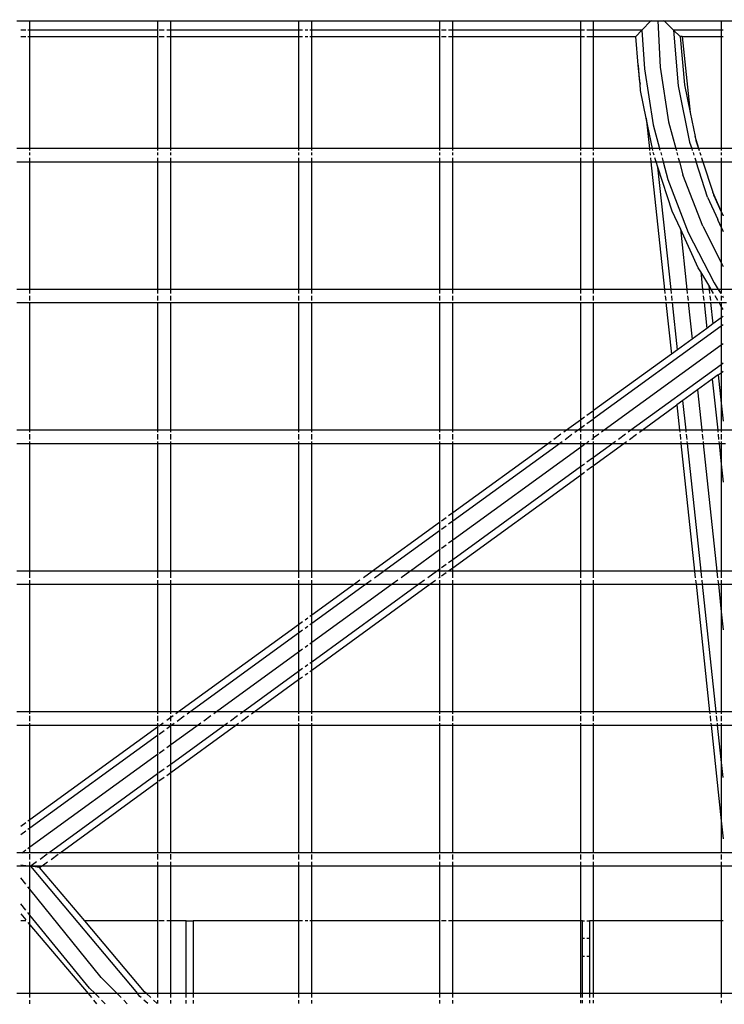
# Model space of a CAD drawing. Units: millimetres. Extents: x -5311 to 9329, y -6129 to 5347.
# Drawn here: x -417 to -163, y -357 to -2 of the extents above; entities that cross this region are included whole.
import ezdxf

# ---------------------------------------------------------------- set-up
doc = ezdxf.new("R2010")
doc.units = ezdxf.units.MM
doc.header["$MEASUREMENT"] = 0
doc.layers.add('DIMENSIONS', color=8, linetype='Continuous')
doc.layers.add('ES_Equipment', color=7, linetype='Continuous')
doc.styles.get("Standard").update_dxf_attribs({"font": 'arial.ttf'})
doc.dimstyles.new('ISO-25', dxfattribs={"dimtxt": 250, "dimasz": 250, "dimexe": 200, "dimexo": 0.625, "dimtad": 0, "dimdec": 0, "dimdsep": 46, "dimtxsty": 'Standard', "dimblk": 'ARCHTICK', "dimcen": 2.5, "dimdle": 200, "dimclrd": 256, "dimclre": 256, "dimclrt": 256, "dimadec": 0, "dimazin": 0, "dimtfac": 1, "dimtdec": 0, "dimtmove": 0, "dimatfit": 3, "dimfxl": 1, "dimarcsym": 0})

# ---------------------------------------------------------------- blocks, each defined once
blk = doc.blocks.new('_ArchTick')
at = {"color": 0, "linetype": 'ByBlock', "const_width": 0.15}
blk.add_lwpolyline([(-0.5, -0.5), (0.5, 0.5)], dxfattribs=at)
blk = doc.blocks.new('*D2')
at = {"layer": 'Defpoints', "color": 0, "transparency": 16777216}
for p in [(9128.68, 5147.46), (-3612.99, 822.73), (9128.68, -774.11)]:
    blk.add_point(p, dxfattribs=at)
at = {"layer": 'DIMENSIONS', "lineweight": -2, "transparency": 16777216}
for p, q in [((-3612.99, 823.36), (-3612.99, 5347.46)), ((9128.68, -773.49), (9128.68, 5347.46)), ((-3812.99, 5147.46), (2010.97, 5147.46)), ((9328.68, 5147.46), (3504.72, 5147.46))]:
    blk.add_line(p, q, dxfattribs=at)
at = {"layer": 'DIMENSIONS', "lineweight": -2, "transparency": 16777216, "xscale": 250, "yscale": 250, "zscale": 250, "rotation": 180}
blk.add_blockref('_ArchTick', (-3612.99, 5147.46), dxfattribs=at)
at = {"layer": 'DIMENSIONS', "lineweight": -2, "transparency": 16777216, "xscale": 250, "yscale": 250, "zscale": 250}
blk.add_blockref('_ArchTick', (9128.68, 5147.46), dxfattribs=at)
at = {"layer": 'DIMENSIONS', "transparency": 16777216, "insert": (2757.84, 5147.46), "char_height": 250, "attachment_point": 5}
blk.add_mtext('12742mm', dxfattribs=at)
blk = doc.blocks.new('*D1')
at = {"layer": 'Defpoints', "color": 0, "transparency": 16777216}
for p in [(186657.62, 16431.18), (182413.12, 6903.48), (189095.42, 6903.48)]:
    blk.add_point(p, dxfattribs=at)
at = {"layer": 'DIMENSIONS', "lineweight": -2, "transparency": 16777216}
for p, q in [((182413.12, 16631.18), (182413.12, 12328.85)), ((186657, 16431.18), (182213.12, 16431.18)), ((182413.12, 6703.48), (182413.12, 11005.81)), ((189094.79, 6903.48), (182213.12, 6903.48))]:
    blk.add_line(p, q, dxfattribs=at)
at = {"layer": 'DIMENSIONS', "lineweight": -2, "transparency": 16777216, "xscale": 250, "yscale": 250, "zscale": 250}
for p, rotation in [((182413.12, 16431.18), 90), ((182413.12, 6903.48), 270)]:
    blk.add_blockref('_ArchTick', p, dxfattribs=dict(at, rotation=rotation))
at = {"layer": 'DIMENSIONS', "transparency": 16777216, "insert": (182413.12, 11667.33), "char_height": 250, "attachment_point": 5, "rotation": 90}
blk.add_mtext('9528mm', dxfattribs=at)

msp = doc.modelspace()

# ---------------------------------------------------------------- linework, layer by layer
at = {"layer": 'ES_Equipment'}
for p, q in [((-418.31, -2.38), (-413.54, -2.38)), ((-413.54, -2.38), (-413.54, -2.2)), ((-413.54, -5.66), (-413.54, -2.38)), ((-413.54, -2.38), (-367.51, -2.38)), ((-367.51, -2.2), (-367.51, -2.38)), ((-367.51, -2.38), (-367.51, -5.66)), ((-367.51, -2.38), (-362.74, -2.38)), ((-362.74, -2.38), (-362.74, -2.2)), ((-362.74, -5.66), (-362.74, -2.38)), ((-362.74, -2.38), (-316.71, -2.38)), ((-316.71, -2.2), (-316.71, -2.38)), ((-316.71, -2.38), (-316.71, -5.66)), ((-316.71, -2.38), (-311.94, -2.38)), ((-311.94, -2.38), (-311.94, -2.2)), ((-311.94, -5.66), (-311.94, -2.38)), ((-311.94, -2.38), (-265.91, -2.38)), ((-265.91, -2.2), (-265.91, -2.38)), ((-265.91, -2.38), (-265.91, -5.66)), ((-265.91, -2.38), (-261.14, -2.38)), ((-261.14, -2.38), (-261.14, -2.2)), ((-261.14, -5.66), (-261.14, -2.38)), ((-261.14, -2.38), (-215.11, -2.38)), ((-215.11, -2.2), (-215.11, -2.38)), ((-215.11, -2.38), (-215.11, -5.66)), ((-215.11, -2.38), (-210.34, -2.38)), ((-210.34, -2.38), (-210.34, -2.2)), ((-210.34, -5.66), (-210.34, -2.38)), ((-210.34, -2.38), (-189.67, -2.38)), ((-192.9, -5.66), (-189.67, -2.38)), ((-189.67, -2.38), (-189.49, -2.2)), ((-189.67, -2.38), (-187.2, -2.38)), ((-187.21, -2.2), (-187.2, -2.38)), ((-187.2, -2.38), (-186.35, -19.11)), ((-187.2, -2.38), (-184.91, -2.38)), ((-185.09, -2.2), (-184.91, -2.38)), ((-184.91, -2.38), (-181.58, -5.66)), ((-184.91, -2.38), (-164.31, -2.38)), ((-164.31, -2.2), (-164.31, -2.38)), ((-164.31, -2.38), (-164.31, -5.66)), ((-164.31, -2.38), (-159.54, -2.38)), ((-415.01, -5.66), (-416.84, -5.66)), ((-413.54, -5.66), (-414.24, -5.66)), ((-367.51, -5.66), (-413.54, -5.66)), ((-413.54, -8), (-413.54, -5.66)), ((-367.32, -5.66), (-367.51, -5.66)), ((-367.51, -5.66), (-367.51, -8)), ((-365.13, -5.66), (-366.96, -5.66)), ((-362.74, -5.66), (-364.21, -5.66)), ((-316.71, -5.66), (-362.74, -5.66)), ((-362.74, -8), (-362.74, -5.66)), ((-315.24, -5.66), (-316.71, -5.66)), ((-316.71, -5.66), (-316.71, -8)), ((-313.41, -5.66), (-314.33, -5.66)), ((-311.94, -5.66), (-312.64, -5.66)), ((-265.91, -5.66), (-311.94, -5.66)), ((-311.94, -8), (-311.94, -5.66)), ((-265.61, -5.66), (-265.91, -5.66)), ((-265.91, -5.66), (-265.91, -8)), ((-263.53, -5.66), (-265.21, -5.66)), ((-261.14, -5.66), (-262.61, -5.66)), ((-215.11, -5.66), (-261.14, -5.66)), ((-261.14, -8), (-261.14, -5.66)), ((-213.64, -5.66), (-215.11, -5.66)), ((-215.11, -5.66), (-215.11, -8)), ((-210.75, -5.66), (-212.72, -5.66)), ((-210.34, -5.66), (-210.53, -5.66)), ((-192.9, -5.66), (-210.34, -5.66)), ((-210.34, -8), (-210.34, -5.66)), ((-195.16, -8), (-192.9, -5.66)), ((-192.9, -5.66), (-191.97, -19.69)), ((-164.31, -5.66), (-181.58, -5.66)), ((-181.58, -5.66), (-179.15, -8)), ((-181.58, -5.66), (-179.83, -25.77)), ((-163.61, -5.66), (-164.31, -5.66)), ((-164.31, -5.66), (-164.31, -8)), ((-416.84, -8), (-415.01, -8)), ((-414.24, -8), (-413.54, -8)), ((-413.54, -8), (-367.51, -8)), ((-413.54, -48.42), (-413.54, -8)), ((-367.51, -8), (-367.32, -8)), ((-367.51, -8), (-367.51, -48.42)), ((-366.96, -8), (-365.13, -8)), ((-364.21, -8), (-362.74, -8)), ((-362.74, -48.42), (-362.74, -8)), ((-362.74, -8), (-316.71, -8)), ((-316.71, -8), (-315.24, -8)), ((-316.71, -8), (-316.71, -48.42)), ((-314.33, -8), (-313.41, -8)), ((-312.64, -8), (-311.94, -8)), ((-311.94, -8), (-265.91, -8)), ((-311.94, -48.42), (-311.94, -8)), ((-265.91, -8), (-265.62, -8)), ((-265.91, -8), (-265.91, -48.42)), ((-265.21, -8), (-263.53, -8)), ((-262.61, -8), (-261.14, -8)), ((-261.14, -8), (-215.11, -8)), ((-261.14, -48.42), (-261.14, -8)), ((-215.11, -8), (-215.11, -48.42)), ((-215.11, -8), (-213.64, -8)), ((-212.72, -8), (-210.75, -8)), ((-210.53, -8), (-210.34, -8)), ((-210.34, -8), (-195.16, -8)), ((-210.34, -48.42), (-210.34, -8)), ((-194.22, -18.28), (-195.16, -8)), ((-179.15, -8), (-177.51, -25.43)), ((-178.43, -8), (-179.15, -8)), ((-178.43, -8), (-175.5, -35.37)), ((-178.43, -8), (-164.31, -8)), ((-164.31, -8), (-163.61, -8)), ((-164.31, -8), (-164.31, -48.42)), ((-194.22, -18.28), (-193.91, -23.48)), ((-193.59, -25.25), (-194.22, -18.28)), ((-191.97, -19.69), (-188.82, -39.89)), ((-186.35, -19.11), (-183.28, -38.72)), ((-193.91, -23.48), (-193.59, -25.25)), ((-193.38, -27.49), (-193.59, -25.25)), ((-191.37, -37.48), (-193.38, -27.49)), ((-179.83, -25.77), (-175.71, -46.15)), ((-177.51, -25.43), (-175.5, -35.37)), ((-175.5, -35.37), (-173.74, -44.06)), ((-191.37, -37.48), (-190.2, -48.42)), ((-189.16, -48.42), (-191.37, -37.48)), ((-183.28, -38.72), (-180.69, -48.42)), ((-188.82, -39.89), (-186.53, -48.42)), ((-175.71, -46.15), (-174.97, -48.42)), ((-172.39, -48.42), (-173.74, -44.06)), ((-173.74, -44.06), (-173.44, -45.56)), ((-173.44, -45.56), (-172.51, -48.42)), ((-413.54, -48.42), (-418.31, -48.42)), ((-413.54, -49.12), (-413.54, -48.42)), ((-367.51, -48.42), (-413.54, -48.42)), ((-367.51, -48.42), (-367.51, -49.12)), ((-362.74, -48.42), (-367.51, -48.42)), ((-362.74, -49.12), (-362.74, -48.42)), ((-316.71, -48.42), (-362.74, -48.42)), ((-316.71, -48.42), (-316.71, -49.12)), ((-311.94, -48.42), (-316.71, -48.42)), ((-311.94, -49.12), (-311.94, -48.42)), ((-265.91, -48.42), (-311.94, -48.42)), ((-265.91, -48.42), (-265.91, -49.12)), ((-261.14, -48.42), (-265.91, -48.42)), ((-261.14, -49.12), (-261.14, -48.42)), ((-215.11, -48.42), (-261.14, -48.42)), ((-215.11, -48.42), (-215.11, -49.12)), ((-210.34, -48.42), (-215.11, -48.42)), ((-210.34, -49.12), (-210.34, -48.42)), ((-190.2, -48.42), (-210.34, -48.42)), ((-190.2, -48.42), (-190.13, -49.12)), ((-189.16, -48.42), (-190.2, -48.42)), ((-189.02, -49.12), (-189.16, -48.42)), ((-186.53, -48.42), (-189.16, -48.42)), ((-180.69, -48.42), (-186.53, -48.42)), ((-186.35, -49.12), (-186.53, -48.42)), ((-180.69, -48.42), (-180.5, -49.12)), ((-174.97, -48.42), (-180.69, -48.42)), ((-174.97, -48.42), (-174.75, -49.12)), ((-172.51, -48.42), (-174.97, -48.42)), ((-172.51, -48.42), (-172.29, -49.12)), ((-172.39, -48.42), (-172.51, -48.42)), ((-172.18, -49.12), (-172.39, -48.42)), ((-164.31, -48.42), (-172.39, -48.42)), ((-164.31, -48.42), (-164.31, -49.12)), ((-159.54, -48.42), (-164.31, -48.42)), ((-418.31, -53.18), (-413.54, -53.18)), ((-413.54, -50.8), (-413.54, -49.89)), ((-413.54, -53.18), (-413.54, -51.71)), ((-413.54, -99.22), (-413.54, -53.18)), ((-413.54, -53.18), (-367.51, -53.18)), ((-367.51, -49.89), (-367.51, -50.8)), ((-367.51, -51.71), (-367.51, -53.18)), ((-367.51, -53.18), (-367.51, -99.22)), ((-367.51, -53.18), (-362.74, -53.18)), ((-362.74, -50.8), (-362.74, -49.89)), ((-362.74, -53.18), (-362.74, -51.71)), ((-362.74, -99.22), (-362.74, -53.18)), ((-362.74, -53.18), (-316.71, -53.18)), ((-316.71, -49.89), (-316.71, -50.8)), ((-316.71, -51.71), (-316.71, -53.18)), ((-316.71, -53.18), (-316.71, -99.22)), ((-316.71, -53.18), (-311.94, -53.18)), ((-311.94, -50.8), (-311.94, -49.89)), ((-311.94, -53.18), (-311.94, -51.71)), ((-311.94, -99.22), (-311.94, -53.18)), ((-311.94, -53.18), (-265.91, -53.18)), ((-265.91, -49.89), (-265.91, -50.8)), ((-265.91, -51.71), (-265.91, -53.18)), ((-265.91, -53.18), (-265.91, -99.22)), ((-265.91, -53.18), (-261.14, -53.18)), ((-261.14, -50.8), (-261.14, -49.89)), ((-261.14, -53.18), (-261.14, -51.71)), ((-261.14, -99.22), (-261.14, -53.18)), ((-261.14, -53.18), (-215.11, -53.18)), ((-215.11, -49.89), (-215.11, -50.8)), ((-215.11, -51.71), (-215.11, -53.18)), ((-215.11, -53.18), (-215.11, -99.22)), ((-215.11, -53.18), (-210.34, -53.18)), ((-210.34, -50.8), (-210.34, -49.89)), ((-210.34, -53.18), (-210.34, -51.71)), ((-210.34, -99.22), (-210.34, -53.18)), ((-210.34, -53.18), (-189.69, -53.18)), ((-190.04, -49.89), (-189.95, -50.8)), ((-189.85, -51.71), (-189.69, -53.18)), ((-189.69, -53.18), (-184.77, -99.22)), ((-189.69, -53.18), (-187.76, -53.18)), ((-188.53, -50.8), (-188.83, -49.89)), ((-187.76, -53.18), (-188.23, -51.71)), ((-187.13, -55.11), (-187.76, -53.18)), ((-187.76, -53.18), (-185.26, -53.18)), ((-186.14, -49.89), (-185.9, -50.8)), ((-185.65, -51.71), (-185.26, -53.18)), ((-185.26, -53.18), (-183.54, -59.63)), ((-185.26, -53.18), (-179.41, -53.18)), ((-180.29, -49.89), (-180.05, -50.8)), ((-179.81, -51.71), (-179.41, -53.18)), ((-179.41, -53.18), (-178.16, -57.89)), ((-179.41, -53.18), (-173.42, -53.18)), ((-174.49, -49.89), (-174.2, -50.8)), ((-173.9, -51.71), (-173.42, -53.18)), ((-173.42, -53.18), (-170.96, -53.18)), ((-169.28, -65.94), (-173.42, -53.18)), ((-172.03, -49.89), (-171.74, -50.8)), ((-171.66, -50.8), (-171.94, -49.89)), ((-171.44, -51.71), (-170.96, -53.18)), ((-170.96, -53.18), (-171.37, -51.71)), ((-170.96, -53.18), (-167.41, -64.12)), ((-170.96, -53.18), (-164.31, -53.18)), ((-164.31, -49.89), (-164.31, -50.8)), ((-164.31, -51.71), (-164.31, -53.18)), ((-164.31, -53.18), (-164.31, -71.06)), ((-164.31, -53.18), (-159.54, -53.18)), ((-182.42, -99.22), (-187.13, -55.11)), ((-181.98, -70.96), (-187.13, -55.11)), ((-183.54, -59.63), (-176.2, -78.71)), ((-171.01, -76.42), (-178.16, -57.89)), ((-169.28, -65.94), (-165.6, -73.98)), ((-164.31, -71.06), (-167.41, -64.12)), ((-167.41, -64.12), (-167.1, -65.09)), ((-167.1, -65.09), (-164.31, -71.19)), ((-179.07, -77.32), (-181.98, -70.96)), ((-165.5, -74.12), (-165.6, -73.98)), ((-165.38, -74.39), (-165.5, -74.12)), ((-164.31, -76.82), (-165.38, -74.39)), ((-164.31, -76.66), (-165.38, -74.39)), ((-163.61, -72.62), (-164.31, -71.06)), ((-164.31, -71.06), (-164.31, -71.19)), ((-164.31, -71.19), (-163.61, -72.62)), ((-164.31, -71.19), (-164.31, -76.66)), ((-163.61, -72.62), (-163.61, -72.72)), ((-179.07, -77.32), (-176.73, -99.22)), ((-172.61, -91.43), (-179.07, -77.32)), ((-171.01, -76.42), (-164.31, -89.55)), ((-163.61, -78.13), (-164.31, -76.66)), ((-164.31, -76.66), (-164.31, -76.82)), ((-164.31, -76.82), (-164.31, -89.55)), ((-164.31, -76.82), (-163.61, -78.34)), ((-176.2, -78.71), (-166.88, -96.91)), ((-171.71, -92.93), (-172.61, -91.43)), ((-164.31, -89.55), (-163.61, -90.91)), ((-164.31, -89.55), (-164.31, -99.22)), ((-171.71, -92.93), (-171.04, -99.22)), ((-168.84, -97.75), (-171.71, -92.93)), ((-413.54, -99.22), (-418.31, -99.22)), ((-413.54, -100.69), (-413.54, -99.22)), ((-367.51, -99.22), (-413.54, -99.22)), ((-367.51, -99.22), (-367.51, -100.69)), ((-362.74, -99.22), (-367.51, -99.22)), ((-362.74, -100.69), (-362.74, -99.22)), ((-316.71, -99.22), (-362.74, -99.22)), ((-316.71, -99.22), (-316.71, -100.69)), ((-311.94, -99.22), (-316.71, -99.22)), ((-311.94, -100.69), (-311.94, -99.22)), ((-265.91, -99.22), (-311.94, -99.22)), ((-265.91, -99.22), (-265.91, -100.69)), ((-261.14, -99.22), (-265.91, -99.22)), ((-261.14, -100.69), (-261.14, -99.22)), ((-215.11, -99.22), (-261.14, -99.22)), ((-215.11, -99.22), (-215.11, -100.69)), ((-210.34, -99.22), (-215.11, -99.22)), ((-210.34, -100.69), (-210.34, -99.22)), ((-184.77, -99.22), (-210.34, -99.22)), ((-184.77, -99.22), (-184.62, -100.69)), ((-182.42, -99.22), (-184.77, -99.22)), ((-182.26, -100.69), (-182.42, -99.22)), ((-176.73, -99.22), (-182.42, -99.22)), ((-176.73, -99.22), (-176.57, -100.69)), ((-171.04, -99.22), (-176.73, -99.22)), ((-171.04, -99.22), (-170.88, -100.69)), ((-168.68, -99.22), (-171.04, -99.22)), ((-168.84, -97.75), (-168.68, -99.22)), ((-167.97, -99.22), (-168.84, -97.75)), ((-168.68, -99.22), (-168.53, -100.69)), ((-167.97, -99.22), (-168.68, -99.22)), ((-167.09, -100.69), (-167.97, -99.22)), ((-165.43, -99.22), (-167.97, -99.22)), ((-166.88, -96.91), (-165.43, -99.22)), ((-165.43, -99.22), (-164.5, -100.69)), ((-164.31, -99.22), (-165.43, -99.22)), ((-164.31, -99.22), (-164.31, -100.69)), ((-159.54, -99.22), (-164.31, -99.22)), ((-413.54, -103.28), (-413.54, -101.6)), ((-367.51, -101.6), (-367.51, -103.28)), ((-362.74, -103.28), (-362.74, -101.6)), ((-316.71, -101.6), (-316.71, -103.28)), ((-311.94, -103.28), (-311.94, -101.6)), ((-265.91, -101.6), (-265.91, -103.28)), ((-261.14, -103.28), (-261.14, -101.6)), ((-215.11, -101.6), (-215.11, -103.28)), ((-210.34, -103.28), (-210.34, -101.6)), ((-184.52, -101.6), (-184.34, -103.28)), ((-181.98, -103.28), (-182.16, -101.6)), ((-176.47, -101.6), (-176.29, -103.28)), ((-170.79, -101.6), (-170.61, -103.28)), ((-168.43, -101.6), (-168.25, -103.28)), ((-165.54, -103.28), (-166.55, -101.6)), ((-164.31, -101.6), (-164.31, -103.28)), ((-163.93, -101.6), (-163.61, -102.11)), ((-418.31, -103.98), (-413.54, -103.98)), ((-413.54, -103.98), (-413.54, -103.8)), ((-413.54, -150.02), (-413.54, -103.98)), ((-413.54, -103.98), (-367.51, -103.98)), ((-367.51, -103.8), (-367.51, -103.98)), ((-367.51, -103.98), (-367.51, -150.02)), ((-367.51, -103.98), (-362.74, -103.98)), ((-362.74, -103.98), (-362.74, -103.8)), ((-362.74, -150.02), (-362.74, -103.98)), ((-362.74, -103.98), (-316.71, -103.98)), ((-316.71, -103.8), (-316.71, -103.98)), ((-316.71, -103.98), (-316.71, -150.02)), ((-316.71, -103.98), (-311.94, -103.98)), ((-311.94, -103.98), (-311.94, -103.8)), ((-311.94, -150.02), (-311.94, -103.98)), ((-311.94, -103.98), (-265.91, -103.98)), ((-265.91, -103.8), (-265.91, -103.98)), ((-265.91, -103.98), (-265.91, -150.02)), ((-265.91, -103.98), (-261.14, -103.98)), ((-261.14, -103.98), (-261.14, -103.8)), ((-261.14, -150.02), (-261.14, -103.98)), ((-261.14, -103.98), (-215.11, -103.98)), ((-215.11, -103.8), (-215.11, -103.98)), ((-215.11, -103.98), (-215.11, -146.4)), ((-215.11, -103.98), (-210.34, -103.98)), ((-210.34, -103.98), (-210.34, -103.8)), ((-210.34, -142.94), (-210.34, -103.98)), ((-210.34, -103.98), (-184.27, -103.98)), ((-184.29, -103.8), (-184.27, -103.98)), ((-184.27, -103.98), (-182.28, -122.55)), ((-184.27, -103.98), (-181.91, -103.98)), ((-181.91, -103.98), (-181.93, -103.8)), ((-180.1, -120.96), (-181.91, -103.98)), ((-181.91, -103.98), (-176.22, -103.98)), ((-176.24, -103.8), (-176.22, -103.98)), ((-176.22, -103.98), (-174.82, -117.12)), ((-176.22, -103.98), (-170.53, -103.98)), ((-170.55, -103.8), (-170.53, -103.98)), ((-170.53, -103.98), (-169.54, -113.29)), ((-170.53, -103.98), (-168.17, -103.98)), ((-168.19, -103.8), (-168.17, -103.98)), ((-168.17, -103.98), (-167.35, -111.7)), ((-168.17, -103.98), (-165.13, -103.98)), ((-165.13, -103.98), (-165.24, -103.8)), ((-164.31, -105.36), (-165.13, -103.98)), ((-165.13, -103.98), (-164.31, -103.98)), ((-164.31, -103.8), (-164.31, -103.98)), ((-164.31, -103.98), (-164.31, -105.36)), ((-164.31, -103.98), (-162.43, -103.98)), ((-163.61, -106.53), (-164.31, -105.36)), ((-164.31, -105.36), (-164.31, -109.49)), ((-164.31, -109.49), (-167.35, -111.7)), ((-163.61, -108.98), (-164.31, -109.49)), ((-164.31, -109.49), (-164.31, -112.38)), ((-210.34, -145.83), (-164.31, -112.38)), ((-169.54, -113.29), (-174.82, -117.12)), ((-167.35, -111.7), (-169.54, -113.29)), ((-164.31, -112.38), (-163.61, -111.88)), ((-164.31, -112.38), (-164.31, -119.38)), ((-174.82, -117.12), (-180.1, -120.96)), ((-164.31, -119.38), (-206.48, -150.02)), ((-163.61, -118.87), (-164.31, -119.38)), ((-164.31, -119.38), (-164.31, -126.37)), ((-182.28, -122.55), (-210.34, -142.94)), ((-180.1, -120.96), (-182.28, -122.55)), ((-164.31, -126.37), (-196.86, -150.02)), ((-163.61, -125.86), (-164.31, -126.37)), ((-164.31, -126.37), (-164.31, -129.26)), ((-165.39, -130.05), (-167.58, -131.64)), ((-165.39, -130.05), (-164.31, -129.26)), ((-165.39, -130.05), (-164.31, -140.2)), ((-164.31, -129.26), (-163.61, -128.76)), ((-164.31, -129.26), (-164.31, -140.2)), ((-167.58, -131.64), (-172.86, -135.48)), ((-167.58, -131.64), (-165.61, -150.02)), ((-172.86, -135.48), (-178.14, -139.31)), ((-172.86, -135.48), (-171.3, -150.02)), ((-192.87, -150.02), (-180.32, -140.9)), ((-178.14, -139.31), (-180.32, -140.9)), ((-180.32, -140.9), (-179.35, -150.02)), ((-176.99, -150.02), (-178.14, -139.31)), ((-164.31, -140.2), (-163.61, -146.73)), ((-164.31, -140.2), (-164.31, -150.02)), ((-213.64, -145.33), (-215.11, -146.4)), ((-210.75, -143.23), (-212.72, -144.67)), ((-210.34, -142.94), (-210.53, -143.07)), ((-210.34, -145.83), (-210.34, -142.94)), ((-215.11, -146.4), (-220.09, -150.02)), ((-215.11, -146.4), (-215.11, -149.29)), ((-215.11, -149.29), (-213.64, -148.22)), ((-212.72, -147.56), (-210.75, -146.12)), ((-210.53, -145.96), (-210.34, -145.83)), ((-210.34, -150.02), (-210.34, -145.83)), ((-413.54, -150.02), (-418.31, -150.02)), ((-413.54, -150.72), (-413.54, -150.02)), ((-367.51, -150.02), (-413.54, -150.02)), ((-413.54, -153.31), (-413.54, -151.49)), ((-367.51, -150.02), (-367.51, -150.72)), ((-362.74, -150.02), (-367.51, -150.02)), ((-367.51, -151.49), (-367.51, -153.31)), ((-362.74, -150.72), (-362.74, -150.02)), ((-316.71, -150.02), (-362.74, -150.02)), ((-362.74, -153.31), (-362.74, -151.49)), ((-316.71, -150.02), (-316.71, -150.72)), ((-311.94, -150.02), (-316.71, -150.02)), ((-316.71, -151.49), (-316.71, -153.31)), ((-311.94, -150.72), (-311.94, -150.02)), ((-265.91, -150.02), (-311.94, -150.02)), ((-311.94, -153.31), (-311.94, -151.49)), ((-265.91, -150.02), (-265.91, -150.72)), ((-261.14, -150.02), (-265.91, -150.02)), ((-265.91, -151.49), (-265.91, -153.31)), ((-261.14, -150.72), (-261.14, -150.02)), ((-220.09, -150.02), (-261.14, -150.02)), ((-261.14, -153.31), (-261.14, -151.49)), ((-222.12, -151.49), (-224.63, -153.31)), ((-220.09, -150.02), (-221.05, -150.72)), ((-220.64, -153.31), (-218.13, -151.49)), ((-216.11, -150.02), (-220.09, -150.02)), ((-217.07, -150.72), (-216.11, -150.02)), ((-216.11, -150.02), (-215.11, -149.29)), ((-215.11, -150.02), (-216.11, -150.02)), ((-215.11, -149.29), (-215.11, -150.02)), ((-215.11, -150.02), (-215.11, -150.72)), ((-210.34, -150.02), (-215.11, -150.02)), ((-215.11, -151.49), (-215.11, -153.31)), ((-210.34, -150.72), (-210.34, -150.02)), ((-206.48, -150.02), (-210.34, -150.02)), ((-210.34, -152.82), (-210.34, -151.49)), ((-208.51, -151.49), (-210.34, -152.82)), ((-206.48, -150.02), (-207.44, -150.72)), ((-196.86, -150.02), (-206.48, -150.02)), ((-198.88, -151.49), (-201.39, -153.31)), ((-196.86, -150.02), (-197.82, -150.72)), ((-197.4, -153.31), (-194.9, -151.49)), ((-192.87, -150.02), (-196.86, -150.02)), ((-193.83, -150.72), (-192.87, -150.02)), ((-179.35, -150.02), (-192.87, -150.02)), ((-179.35, -150.02), (-179.27, -150.72)), ((-176.99, -150.02), (-179.35, -150.02)), ((-179.19, -151.49), (-179, -153.31)), ((-176.92, -150.72), (-176.99, -150.02)), ((-171.3, -150.02), (-176.99, -150.02)), ((-176.64, -153.31), (-176.84, -151.49)), ((-171.3, -150.02), (-171.23, -150.72)), ((-165.61, -150.02), (-171.3, -150.02)), ((-171.15, -151.49), (-170.95, -153.31)), ((-165.61, -150.02), (-165.54, -150.72)), ((-164.31, -150.02), (-165.61, -150.02)), ((-165.46, -151.49), (-165.26, -153.31)), ((-164.31, -150.02), (-164.31, -150.72)), ((-159.54, -150.02), (-164.31, -150.02)), ((-164.31, -151.49), (-164.31, -153.31)), ((-418.31, -154.78), (-413.54, -154.78)), ((-413.54, -154.78), (-413.54, -154.08)), ((-413.54, -200.82), (-413.54, -154.78)), ((-413.54, -154.78), (-367.51, -154.78)), ((-367.51, -154.08), (-367.51, -154.78)), ((-367.51, -154.78), (-367.51, -200.82)), ((-367.51, -154.78), (-362.74, -154.78)), ((-362.74, -154.78), (-362.74, -154.08)), ((-362.74, -200.82), (-362.74, -154.78)), ((-362.74, -154.78), (-316.71, -154.78)), ((-316.71, -154.08), (-316.71, -154.78)), ((-316.71, -154.78), (-316.71, -200.82)), ((-316.71, -154.78), (-311.94, -154.78)), ((-311.94, -154.78), (-311.94, -154.08)), ((-311.94, -200.82), (-311.94, -154.78)), ((-311.94, -154.78), (-265.91, -154.78)), ((-265.91, -154.08), (-265.91, -154.78)), ((-265.91, -154.78), (-265.91, -183.3)), ((-265.91, -154.78), (-261.14, -154.78)), ((-261.14, -154.78), (-261.14, -154.08)), ((-226.65, -154.78), (-261.14, -179.84)), ((-261.14, -182.74), (-222.66, -154.78)), ((-261.14, -179.84), (-261.14, -154.78)), ((-261.14, -154.78), (-226.65, -154.78)), ((-225.69, -154.08), (-226.65, -154.78)), ((-226.65, -154.78), (-222.66, -154.78)), ((-222.66, -154.78), (-221.7, -154.08)), ((-222.66, -154.78), (-215.11, -154.78)), ((-215.11, -154.08), (-215.11, -154.78)), ((-215.11, -154.78), (-215.11, -156.28)), ((-215.11, -154.78), (-210.34, -154.78)), ((-213.64, -155.22), (-215.11, -156.28)), ((-212.08, -154.08), (-212.72, -154.55)), ((-210.75, -153.12), (-211.01, -153.31)), ((-210.34, -152.82), (-210.53, -152.96)), ((-210.34, -153.31), (-210.34, -152.82)), ((-210.34, -154.78), (-210.34, -154.08)), ((-210.34, -162.71), (-199.43, -154.78)), ((-203.41, -154.78), (-210.34, -159.82)), ((-210.34, -159.82), (-210.34, -154.78)), ((-210.34, -154.78), (-203.41, -154.78)), ((-202.45, -154.08), (-203.41, -154.78)), ((-203.41, -154.78), (-199.43, -154.78)), ((-199.43, -154.78), (-198.47, -154.08)), ((-199.43, -154.78), (-178.84, -154.78)), ((-178.91, -154.08), (-178.84, -154.78)), ((-178.84, -154.78), (-173.92, -200.83)), ((-178.84, -154.78), (-176.48, -154.78)), ((-176.48, -154.78), (-176.56, -154.08)), ((-171.57, -200.83), (-176.48, -154.78)), ((-176.48, -154.78), (-170.79, -154.78)), ((-170.87, -154.08), (-170.79, -154.78)), ((-170.79, -154.78), (-165.88, -200.83)), ((-170.79, -154.78), (-165.11, -154.78)), ((-165.18, -154.08), (-165.11, -154.78)), ((-165.11, -154.78), (-164.31, -162.27)), ((-165.11, -154.78), (-164.31, -154.78)), ((-164.31, -154.08), (-164.31, -154.78)), ((-164.31, -154.78), (-164.31, -162.27)), ((-164.31, -154.78), (-162.75, -154.78)), ((-215.11, -156.28), (-261.14, -189.73)), ((-215.11, -156.28), (-215.11, -163.28)), ((-210.34, -159.82), (-210.53, -159.95)), ((-210.34, -162.71), (-210.34, -159.82)), ((-215.11, -163.28), (-261.14, -196.72)), ((-213.64, -162.21), (-215.11, -163.28)), ((-215.11, -163.28), (-215.11, -166.17)), ((-210.75, -160.11), (-212.72, -161.55)), ((-212.72, -164.44), (-210.75, -163)), ((-210.53, -162.84), (-210.34, -162.71)), ((-210.34, -200.82), (-210.34, -162.71)), ((-164.31, -162.27), (-164.31, -200.82)), ((-164.31, -162.27), (-163.61, -168.8)), ((-261.14, -199.62), (-215.11, -166.17)), ((-215.11, -166.17), (-213.64, -165.1)), ((-215.11, -166.17), (-215.11, -200.82)), ((-261.14, -179.84), (-262.61, -180.91)), ((-261.14, -182.74), (-261.14, -179.84)), ((-265.91, -183.3), (-290.01, -200.82)), ((-265.64, -183.11), (-265.91, -183.3)), ((-265.91, -183.3), (-265.91, -186.2)), ((-263.53, -181.57), (-265.21, -182.8)), ((-265.21, -185.69), (-263.53, -184.47)), ((-262.61, -183.81), (-261.14, -182.74)), ((-261.14, -189.73), (-261.14, -182.74)), ((-286.03, -200.82), (-265.91, -186.2)), ((-265.91, -186.2), (-265.64, -186.01)), ((-265.91, -186.2), (-265.91, -193.19)), ((-263.53, -191.46), (-265.21, -192.69)), ((-261.14, -189.73), (-262.61, -190.8)), ((-261.14, -196.72), (-261.14, -189.73)), ((-265.91, -193.19), (-276.4, -200.82)), ((-265.64, -193), (-265.91, -193.19)), ((-265.91, -193.19), (-265.91, -200.18)), ((-263.53, -198.45), (-265.21, -199.68)), ((-261.14, -196.72), (-262.61, -197.79)), ((-261.14, -199.62), (-261.14, -196.72)), ((-413.54, -200.82), (-418.31, -200.82)), ((-367.51, -200.82), (-413.54, -200.82)), ((-413.54, -203.2), (-413.54, -200.94)), ((-362.74, -200.82), (-367.51, -200.82)), ((-367.51, -200.94), (-367.51, -203.2)), ((-316.71, -200.82), (-362.74, -200.82)), ((-362.74, -203.2), (-362.74, -200.94)), ((-311.94, -200.82), (-316.71, -200.82)), ((-316.71, -200.95), (-316.71, -203.2)), ((-290.01, -200.82), (-311.94, -200.82)), ((-311.94, -203.2), (-311.94, -200.95)), ((-290.2, -200.96), (-293.29, -203.2)), ((-286.03, -200.82), (-290.01, -200.82)), ((-289.3, -203.2), (-286.22, -200.96)), ((-276.4, -200.82), (-286.03, -200.82)), ((-276.59, -200.96), (-279.68, -203.2)), ((-266.78, -200.82), (-276.4, -200.82)), ((-266.97, -200.96), (-270.06, -203.2)), ((-265.91, -200.18), (-266.78, -200.82)), ((-265.91, -200.82), (-266.78, -200.82)), ((-265.64, -199.99), (-265.91, -200.18)), ((-265.91, -200.18), (-265.91, -200.82)), ((-261.14, -200.82), (-265.91, -200.82)), ((-265.91, -200.96), (-265.91, -203.08)), ((-265.21, -202.57), (-263.53, -201.35)), ((-262.61, -200.69), (-261.14, -199.62)), ((-261.14, -200.82), (-261.14, -199.62)), ((-215.11, -200.82), (-261.14, -200.82)), ((-261.14, -203.2), (-261.14, -200.96)), ((-210.34, -200.82), (-215.11, -200.82)), ((-215.11, -200.97), (-215.11, -203.2)), ((-173.92, -200.83), (-210.34, -200.82)), ((-210.34, -203.2), (-210.34, -200.97)), ((-171.57, -200.83), (-173.92, -200.83)), ((-173.91, -200.97), (-173.67, -203.2)), ((-165.88, -200.83), (-171.57, -200.83)), ((-171.31, -203.2), (-171.55, -200.97)), ((-164.31, -200.82), (-165.88, -200.83)), ((-165.86, -200.98), (-165.62, -203.2)), ((-160.19, -200.83), (-164.31, -200.82)), ((-164.31, -200.98), (-164.31, -203.2)), ((-418.31, -205.58), (-413.54, -205.58)), ((-413.54, -205.58), (-413.54, -204.11)), ((-413.54, -251.62), (-413.54, -205.58)), ((-413.54, -205.58), (-367.51, -205.58)), ((-367.51, -204.11), (-367.51, -205.58)), ((-367.51, -205.58), (-367.51, -251.62)), ((-367.51, -205.58), (-362.74, -205.58)), ((-362.74, -205.58), (-362.74, -204.11)), ((-362.74, -251.62), (-362.74, -205.58)), ((-362.74, -205.58), (-316.71, -205.58)), ((-316.71, -204.11), (-316.71, -205.58)), ((-316.71, -205.58), (-316.71, -220.21)), ((-316.71, -205.58), (-311.94, -205.58)), ((-311.94, -205.58), (-311.94, -204.11)), ((-311.94, -205.58), (-296.55, -205.57)), ((-296.57, -205.58), (-311.94, -216.75)), ((-311.94, -219.65), (-292.58, -205.58)), ((-311.94, -236.53), (-269.35, -205.58)), ((-273.33, -205.58), (-311.94, -233.63)), ((-282.96, -205.58), (-311.94, -226.64)), ((-311.94, -216.75), (-311.94, -205.58)), ((-294.55, -204.11), (-296.55, -205.57)), ((-296.55, -205.57), (-292.58, -205.58)), ((-292.58, -205.58), (-282.96, -205.58)), ((-292.56, -205.57), (-290.56, -204.11)), ((-280.94, -204.11), (-282.96, -205.58)), ((-282.96, -205.58), (-273.33, -205.58)), ((-271.31, -204.11), (-273.33, -205.58)), ((-273.33, -205.58), (-269.35, -205.58)), ((-269.35, -205.58), (-267.32, -204.11)), ((-269.35, -205.58), (-265.91, -205.58)), ((-266.07, -203.2), (-265.91, -203.08)), ((-265.91, -203.08), (-265.64, -202.89)), ((-265.91, -203.08), (-265.91, -203.2)), ((-265.91, -204.11), (-265.91, -205.58)), ((-265.91, -205.58), (-265.91, -251.62)), ((-265.91, -205.58), (-261.14, -205.58)), ((-261.14, -205.58), (-261.14, -204.11)), ((-261.14, -251.62), (-261.14, -205.58)), ((-261.14, -205.58), (-215.11, -205.58)), ((-215.11, -204.11), (-215.11, -205.58)), ((-215.11, -205.58), (-215.11, -251.62)), ((-215.11, -205.58), (-210.34, -205.58)), ((-210.34, -205.58), (-210.34, -204.11)), ((-210.34, -251.62), (-210.34, -205.58)), ((-210.34, -205.58), (-173.42, -205.58)), ((-173.57, -204.11), (-173.42, -205.58)), ((-173.42, -205.58), (-168.5, -251.62)), ((-173.42, -205.58), (-171.06, -205.58)), ((-171.06, -205.58), (-171.22, -204.11)), ((-166.14, -251.62), (-171.06, -205.58)), ((-171.06, -205.58), (-165.37, -205.58)), ((-165.53, -204.11), (-165.37, -205.58)), ((-165.37, -205.58), (-164.31, -215.54)), ((-165.37, -205.58), (-164.31, -205.58)), ((-164.31, -204.11), (-164.31, -205.58)), ((-164.31, -205.58), (-164.31, -215.54)), ((-164.31, -205.58), (-159.68, -205.58)), ((-164.31, -215.54), (-163.61, -222.07)), ((-164.31, -215.54), (-164.31, -251.62)), ((-315.24, -219.14), (-316.71, -220.21)), ((-313.41, -217.82), (-314.33, -218.48)), ((-311.94, -216.75), (-312.64, -217.26)), ((-312.64, -220.15), (-311.94, -219.65)), ((-311.94, -219.65), (-311.94, -216.75)), ((-311.94, -226.64), (-311.94, -219.65)), ((-316.71, -220.21), (-359.93, -251.62)), ((-355.95, -251.62), (-316.71, -223.11)), ((-316.71, -220.21), (-316.71, -223.11)), ((-316.71, -223.11), (-315.24, -222.04)), ((-316.71, -223.11), (-316.71, -230.1)), ((-314.33, -221.38), (-313.41, -220.72)), ((-311.94, -226.64), (-312.64, -227.15)), ((-311.94, -233.63), (-311.94, -226.64)), ((-316.71, -230.1), (-346.32, -251.62)), ((-315.24, -229.03), (-316.71, -230.1)), ((-316.71, -230.1), (-316.71, -237.09)), ((-313.41, -227.71), (-314.33, -228.37)), ((-311.94, -233.63), (-312.64, -234.14)), ((-311.94, -236.53), (-311.94, -233.63)), ((-316.71, -237.09), (-336.7, -251.62)), ((-315.24, -236.02), (-316.71, -237.09)), ((-316.71, -237.09), (-316.71, -239.99)), ((-313.41, -234.7), (-314.33, -235.36)), ((-314.33, -238.26), (-313.41, -237.6)), ((-312.64, -237.04), (-311.94, -236.53)), ((-311.94, -251.62), (-311.94, -236.53)), ((-332.71, -251.62), (-316.71, -239.99)), ((-316.71, -239.99), (-315.24, -238.92)), ((-316.71, -239.99), (-316.71, -251.62)), ((-413.54, -251.62), (-418.31, -251.62)), ((-413.54, -252.32), (-413.54, -251.62)), ((-367.51, -251.62), (-413.54, -251.62)), ((-367.51, -251.62), (-367.51, -252.32)), ((-362.74, -251.62), (-367.51, -251.62)), ((-362.74, -252.32), (-362.74, -251.62)), ((-359.93, -251.62), (-362.74, -251.62)), ((-359.93, -251.62), (-360.89, -252.32)), ((-355.95, -251.62), (-359.93, -251.62)), ((-356.91, -252.32), (-355.95, -251.62)), ((-346.32, -251.62), (-355.95, -251.62)), ((-346.32, -251.62), (-347.28, -252.32)), ((-336.7, -251.62), (-346.32, -251.62)), ((-336.7, -251.62), (-337.66, -252.32)), ((-332.71, -251.62), (-336.7, -251.62)), ((-333.67, -252.32), (-332.71, -251.62)), ((-316.71, -251.62), (-332.71, -251.62)), ((-316.71, -251.62), (-316.71, -252.32)), ((-311.94, -251.62), (-316.71, -251.62)), ((-311.94, -252.32), (-311.94, -251.62)), ((-265.91, -251.62), (-311.94, -251.62)), ((-265.91, -251.62), (-265.91, -252.32)), ((-261.14, -251.62), (-265.91, -251.62)), ((-261.14, -252.32), (-261.14, -251.62)), ((-215.11, -251.62), (-261.14, -251.62)), ((-215.11, -251.62), (-215.11, -252.32)), ((-210.34, -251.62), (-215.11, -251.62)), ((-210.34, -252.32), (-210.34, -251.62)), ((-168.5, -251.62), (-210.34, -251.62)), ((-168.5, -251.62), (-168.42, -252.32)), ((-166.14, -251.62), (-168.5, -251.62)), ((-166.07, -252.32), (-166.14, -251.62)), ((-164.31, -251.62), (-166.14, -251.62)), ((-164.31, -251.62), (-164.31, -252.32)), ((-159.54, -251.62), (-164.31, -251.62)), ((-413.54, -254.91), (-413.54, -253.09)), ((-413.54, -256.38), (-413.54, -255.68)), ((-367.51, -253.09), (-367.51, -254.91)), ((-367.51, -255.68), (-367.51, -256.38)), ((-365.53, -255.68), (-366.49, -256.38)), ((-362.74, -253.66), (-364.21, -254.73)), ((-362.74, -253.66), (-362.74, -253.09)), ((-361.96, -253.09), (-362.74, -253.66)), ((-362.74, -254.91), (-362.74, -253.66)), ((-362.74, -256.38), (-362.74, -255.68)), ((-362.5, -256.38), (-361.54, -255.68)), ((-360.48, -254.91), (-357.97, -253.09)), ((-351.92, -255.68), (-352.88, -256.38)), ((-348.35, -253.09), (-350.86, -254.91)), ((-342.29, -255.68), (-343.25, -256.38)), ((-338.72, -253.09), (-341.23, -254.91)), ((-339.27, -256.38), (-338.31, -255.68)), ((-337.24, -254.91), (-334.74, -253.09)), ((-316.71, -253.09), (-316.71, -254.91)), ((-316.71, -255.68), (-316.71, -256.38)), ((-311.94, -254.91), (-311.94, -253.09)), ((-311.94, -256.38), (-311.94, -255.68)), ((-265.91, -253.09), (-265.91, -254.91)), ((-265.91, -255.68), (-265.91, -256.38)), ((-261.14, -254.91), (-261.14, -253.09)), ((-261.14, -256.38), (-261.14, -255.68)), ((-215.11, -253.09), (-215.11, -254.91)), ((-215.11, -255.68), (-215.11, -256.38)), ((-210.34, -254.91), (-210.34, -253.09)), ((-210.34, -256.38), (-210.34, -255.68)), ((-168.34, -253.09), (-168.15, -254.91)), ((-168.06, -255.68), (-167.99, -256.38)), ((-165.79, -254.91), (-165.99, -253.09)), ((-165.63, -256.38), (-165.71, -255.68)), ((-164.31, -253.09), (-164.31, -254.91)), ((-164.31, -255.68), (-164.31, -256.38)), ((-418.31, -256.38), (-413.54, -256.38)), ((-413.54, -290.57), (-413.54, -256.38)), ((-413.54, -256.38), (-367.51, -256.38)), ((-367.51, -257.12), (-413.54, -290.57)), ((-367.51, -256.38), (-367.51, -257.12)), ((-367.51, -256.38), (-366.49, -256.38)), ((-367.32, -256.99), (-367.51, -257.12)), ((-367.51, -257.12), (-367.51, -260.02)), ((-366.49, -256.38), (-367, -256.75)), ((-367, -259.65), (-365.13, -258.29)), ((-366.49, -256.38), (-362.74, -256.38)), ((-364.21, -257.62), (-362.74, -256.56)), ((-362.74, -273.44), (-339.27, -256.38)), ((-362.74, -256.56), (-362.5, -256.38)), ((-343.25, -256.38), (-362.74, -270.54)), ((-352.88, -256.38), (-362.74, -263.55)), ((-362.74, -256.56), (-362.74, -256.38)), ((-362.74, -256.38), (-362.5, -256.38)), ((-362.74, -263.55), (-362.74, -256.56)), ((-362.5, -256.38), (-352.88, -256.38)), ((-352.88, -256.38), (-343.25, -256.38)), ((-343.25, -256.38), (-339.27, -256.38)), ((-339.27, -256.38), (-316.71, -256.38)), ((-316.71, -256.38), (-316.71, -302.42)), ((-316.71, -256.38), (-311.94, -256.38)), ((-311.94, -302.42), (-311.94, -256.38)), ((-311.94, -256.38), (-265.91, -256.38)), ((-265.91, -256.38), (-265.91, -302.42)), ((-265.91, -256.38), (-261.14, -256.38)), ((-261.14, -302.42), (-261.14, -256.38)), ((-261.14, -256.38), (-215.11, -256.38)), ((-215.11, -256.38), (-215.11, -302.42)), ((-215.11, -256.38), (-210.34, -256.38)), ((-210.34, -302.42), (-210.34, -256.38)), ((-210.34, -256.38), (-167.99, -256.38)), ((-167.99, -256.38), (-164.31, -290.87)), ((-167.99, -256.38), (-165.63, -256.38)), ((-164.31, -268.81), (-165.63, -256.38)), ((-165.63, -256.38), (-164.31, -256.38)), ((-164.31, -256.38), (-164.31, -268.81)), ((-164.31, -256.38), (-159.94, -256.38)), ((-413.54, -293.46), (-367.51, -260.02)), ((-367.51, -260.02), (-367.32, -259.88)), ((-367.51, -260.02), (-367.51, -267.01)), ((-365.13, -265.28), (-367, -266.64)), ((-362.74, -263.55), (-364.21, -264.62)), ((-362.74, -270.54), (-362.74, -263.55)), ((-367.51, -267.01), (-413.54, -300.46)), ((-367.32, -266.88), (-367.51, -267.01)), ((-367.51, -267.01), (-367.51, -274)), ((-163.61, -275.34), (-164.31, -268.81)), ((-164.31, -268.81), (-164.31, -290.87)), ((-365.13, -272.27), (-367.01, -273.64)), ((-362.74, -270.54), (-364.21, -271.61)), ((-364.21, -274.51), (-362.74, -273.44)), ((-362.74, -273.44), (-362.74, -270.54)), ((-362.74, -302.42), (-362.74, -273.44)), ((-367.51, -274), (-406.62, -302.42)), ((-402.63, -302.42), (-367.51, -276.9)), ((-367.32, -273.87), (-367.51, -274)), ((-367.51, -274), (-367.51, -276.9)), ((-367.51, -276.9), (-367.32, -276.77)), ((-367.51, -276.9), (-367.51, -302.42)), ((-367.01, -276.53), (-365.13, -275.17)), ((-413.54, -290.57), (-414.24, -291.08)), ((-413.54, -293.46), (-413.54, -290.57)), ((-164.31, -290.87), (-163.61, -297.4)), ((-164.31, -290.87), (-164.31, -302.42)), ((-415.01, -291.64), (-416.84, -292.96)), ((-416.84, -295.86), (-415.01, -294.53)), ((-414.24, -293.97), (-413.54, -293.46)), ((-413.54, -300.46), (-413.54, -293.46)), ((-415.01, -301.53), (-416.24, -302.42)), ((-413.54, -300.46), (-414.24, -300.96)), ((-413.54, -302.42), (-413.54, -300.46)), ((-416.24, -302.42), (-418.31, -302.42)), ((-416.24, -302.42), (-416.49, -302.6)), ((-413.54, -302.42), (-416.24, -302.42)), ((-413.54, -302.6), (-413.54, -302.42)), ((-406.62, -302.42), (-413.54, -302.42)), ((-413.54, -304.8), (-413.54, -302.97)), ((-407.38, -302.97), (-409.9, -304.8)), ((-406.62, -302.42), (-406.87, -302.6)), ((-402.63, -302.42), (-406.62, -302.42)), ((-405.91, -304.8), (-403.4, -302.98)), ((-402.88, -302.6), (-402.63, -302.42)), ((-367.51, -302.42), (-402.63, -302.42)), ((-367.51, -302.42), (-367.51, -302.6)), ((-362.74, -302.42), (-367.51, -302.42)), ((-367.51, -302.99), (-367.51, -304.8)), ((-362.74, -302.6), (-362.74, -302.42)), ((-316.71, -302.42), (-362.74, -302.42)), ((-362.74, -304.8), (-362.74, -302.99)), ((-316.71, -302.42), (-316.71, -302.6)), ((-311.94, -302.42), (-316.71, -302.42)), ((-316.71, -303.01), (-316.71, -304.8)), ((-311.94, -302.6), (-311.94, -302.42)), ((-265.91, -302.42), (-311.94, -302.42)), ((-311.94, -304.8), (-311.94, -303.01)), ((-265.91, -302.42), (-265.91, -302.6)), ((-261.14, -302.42), (-265.91, -302.42)), ((-265.91, -303.02), (-265.91, -304.8)), ((-261.14, -302.6), (-261.14, -302.42)), ((-215.11, -302.42), (-261.14, -302.42)), ((-261.14, -304.8), (-261.14, -303.03)), ((-215.11, -302.42), (-215.11, -302.6)), ((-210.34, -302.42), (-215.11, -302.42)), ((-215.11, -303.04), (-215.11, -304.8)), ((-210.34, -302.6), (-210.34, -302.42)), ((-164.31, -302.42), (-210.34, -302.42)), ((-210.34, -304.8), (-210.34, -303.04)), ((-164.31, -302.42), (-164.31, -302.6)), ((-159.82, -302.42), (-164.31, -302.42)), ((-164.31, -303.06), (-164.31, -304.8)), ((-418.31, -307.09), (-413.54, -307.09)), ((-418.31, -307.18), (-414.24, -307.15)), ((-416.84, -306.75), (-415.01, -307.03)), ((-414.24, -307.15), (-414.05, -307.18)), ((-414.05, -307.18), (-413.54, -307.26)), ((-414.05, -307.18), (-413.54, -307.18)), ((-413.54, -307.09), (-413.54, -305.71)), ((-413.54, -307.18), (-413.54, -307.09)), ((-413.54, -307.09), (-413.05, -307.09)), ((-413.54, -307.26), (-413.54, -307.18)), ((-413.54, -307.18), (-413.17, -307.18)), ((-413.54, -307.26), (-413.33, -307.29)), ((-413.54, -315.61), (-413.54, -307.26)), ((-413.17, -307.18), (-413.33, -307.29)), ((-410.03, -307.79), (-413.33, -307.29)), ((-413.33, -307.29), (-374.74, -353.22)), ((-413.05, -307.09), (-413.17, -307.18)), ((-413.17, -307.18), (-409.19, -307.18)), ((-411.15, -305.71), (-413.05, -307.09)), ((-413.05, -307.09), (-409.07, -307.09)), ((-410.03, -307.79), (-409.19, -307.18)), ((-393.79, -327.02), (-410.03, -307.79)), ((-409.19, -307.18), (-409.07, -307.09)), ((-409.19, -307.18), (-367.51, -307.18)), ((-409.07, -307.09), (-407.17, -305.71)), ((-409.07, -307.09), (-367.51, -307.1)), ((-367.51, -305.71), (-367.51, -307.1)), ((-367.51, -307.1), (-367.51, -307.18)), ((-367.51, -307.1), (-362.74, -307.1)), ((-367.51, -307.18), (-367.51, -327.02)), ((-367.51, -307.18), (-362.74, -307.18)), ((-362.74, -307.1), (-362.74, -305.71)), ((-362.74, -307.18), (-362.74, -307.1)), ((-362.74, -307.1), (-316.71, -307.11)), ((-362.74, -327.02), (-362.74, -307.18)), ((-362.74, -307.18), (-316.71, -307.18)), ((-316.71, -305.71), (-316.71, -307.11)), ((-316.71, -307.11), (-316.71, -307.18)), ((-316.71, -307.11), (-311.94, -307.11)), ((-316.71, -307.18), (-316.71, -327.02)), ((-316.71, -307.18), (-311.94, -307.18)), ((-311.94, -307.11), (-311.94, -305.71)), ((-311.94, -307.18), (-311.94, -307.11)), ((-311.94, -307.11), (-265.91, -307.12)), ((-311.94, -327.02), (-311.94, -307.18)), ((-311.94, -307.18), (-265.91, -307.18)), ((-265.91, -305.71), (-265.91, -307.12)), ((-265.91, -307.12), (-265.91, -307.18)), ((-265.91, -307.12), (-261.14, -307.13)), ((-265.91, -307.18), (-265.91, -327.02)), ((-265.91, -307.18), (-261.14, -307.18)), ((-261.14, -307.13), (-261.14, -305.71)), ((-261.14, -307.18), (-261.14, -307.13)), ((-261.14, -307.13), (-215.11, -307.14)), ((-261.14, -327.02), (-261.14, -307.18)), ((-261.14, -307.18), (-215.11, -307.18)), ((-215.11, -305.71), (-215.11, -307.14)), ((-215.11, -307.14), (-215.11, -307.18)), ((-215.11, -307.14), (-210.34, -307.14)), ((-215.11, -307.18), (-215.11, -327.02)), ((-215.11, -307.18), (-210.34, -307.18)), ((-210.34, -307.14), (-210.34, -305.71)), ((-210.34, -307.18), (-210.34, -307.14)), ((-210.34, -307.14), (-164.31, -307.15)), ((-210.34, -307.18), (-164.31, -307.15)), ((-210.34, -327.02), (-210.34, -307.18)), ((-164.31, -305.71), (-164.31, -307.15)), ((-164.31, -307.15), (-159.54, -307.15)), ((-164.31, -307.15), (-164.31, -327.02)), ((-415.01, -313.79), (-416.84, -311.53)), ((-413.54, -315.61), (-414.24, -314.74)), ((-387.83, -347.44), (-413.54, -315.61)), ((-413.54, -324.89), (-413.54, -315.61)), ((-415.01, -323.09), (-416.84, -320.86)), ((-416.84, -324.48), (-415.01, -326.64)), ((-413.54, -324.89), (-414.24, -324.03)), ((-392.04, -351.22), (-413.54, -324.89)), ((-413.54, -328.38), (-413.54, -324.89)), ((-415.01, -327.02), (-416.84, -327.02)), ((-414.24, -327.55), (-413.54, -328.38)), ((-413.54, -353.22), (-413.54, -328.38)), ((-413.54, -328.38), (-392.58, -353.22)), ((-367.51, -327.02), (-393.79, -327.02)), ((-372.19, -352.61), (-393.79, -327.02)), ((-367.32, -327.02), (-367.51, -327.02)), ((-367.51, -327.02), (-367.51, -353.22)), ((-365.13, -327.02), (-367.01, -327.02)), ((-362.74, -327.02), (-364.21, -327.02)), ((-362.74, -353.22), (-362.74, -327.02)), ((-357.19, -327.02), (-362.74, -327.02)), ((-357.19, -327.02), (-354.65, -327.02)), ((-357.19, -353.22), (-357.19, -327.02)), ((-316.71, -327.02), (-354.65, -327.02)), ((-354.65, -327.02), (-354.65, -353.22)), ((-315.24, -327.02), (-316.71, -327.02)), ((-316.71, -327.02), (-316.71, -353.22)), ((-313.41, -327.02), (-314.33, -327.02)), ((-311.94, -327.02), (-312.64, -327.02)), ((-265.91, -327.02), (-311.94, -327.02)), ((-311.94, -353.22), (-311.94, -327.02)), ((-265.66, -327.02), (-265.91, -327.02)), ((-265.91, -327.02), (-265.91, -353.22)), ((-263.53, -327.02), (-265.21, -327.02)), ((-261.14, -327.02), (-262.61, -327.02)), ((-261.14, -353.22), (-261.14, -327.02)), ((-215.11, -327.02), (-261.14, -327.02)), ((-214.31, -327.02), (-215.11, -327.02)), ((-215.11, -327.02), (-215.11, -353.22)), ((-214.31, -327.02), (-213.64, -327.02)), ((-214.31, -333.38), (-214.31, -327.02)), ((-212.72, -327.02), (-211.77, -327.02)), ((-210.75, -327.02), (-211.77, -327.02)), ((-211.77, -327.02), (-211.77, -333.38)), ((-210.34, -327.02), (-210.53, -327.02)), ((-164.31, -327.02), (-210.34, -327.02)), ((-210.34, -353.22), (-210.34, -327.02)), ((-163.61, -327.02), (-164.31, -327.02)), ((-164.31, -327.02), (-164.31, -353.22)), ((-213.64, -333.38), (-214.31, -333.38)), ((-214.31, -339.72), (-214.31, -333.38)), ((-211.77, -333.38), (-212.72, -333.38)), ((-211.77, -333.38), (-211.77, -339.72)), ((-214.31, -339.72), (-213.64, -339.72)), ((-214.31, -353.22), (-214.31, -339.72)), ((-212.72, -339.72), (-211.77, -339.72)), ((-211.77, -339.72), (-211.77, -353.22)), ((-382.08, -353.22), (-387.83, -347.44)), ((-390.05, -353.22), (-392.04, -351.22)), ((-413.54, -353.22), (-418.31, -353.22)), ((-413.54, -354.69), (-413.54, -353.22)), ((-392.58, -353.22), (-413.54, -353.22)), ((-392.58, -353.22), (-391.34, -354.69)), ((-390.05, -353.22), (-392.58, -353.22)), ((-388.58, -354.69), (-390.05, -353.22)), ((-382.08, -353.22), (-390.05, -353.22)), ((-380.61, -354.69), (-382.08, -353.22)), ((-374.74, -353.22), (-382.08, -353.22)), ((-373.89, -354.22), (-374.74, -353.22)), ((-371.54, -353.22), (-374.74, -353.22)), ((-373.39, -354.69), (-373.89, -354.22)), ((-371.54, -353.22), (-372.19, -352.61)), ((-369.97, -354.69), (-371.54, -353.22)), ((-367.51, -353.22), (-371.54, -353.22)), ((-367.51, -353.22), (-367.51, -354.69)), ((-362.74, -353.22), (-367.51, -353.22)), ((-362.74, -354.69), (-362.74, -353.22)), ((-357.19, -353.22), (-362.74, -353.22)), ((-357.19, -354.69), (-357.19, -353.22)), ((-354.65, -353.22), (-357.19, -353.22)), ((-354.65, -353.22), (-354.65, -354.69)), ((-316.71, -353.22), (-354.65, -353.22)), ((-316.71, -353.22), (-316.71, -354.69)), ((-311.94, -353.22), (-316.71, -353.22)), ((-311.94, -354.69), (-311.94, -353.22)), ((-265.91, -353.22), (-311.94, -353.22)), ((-265.91, -353.22), (-265.91, -354.69)), ((-261.14, -353.22), (-265.91, -353.22)), ((-261.14, -354.69), (-261.14, -353.22)), ((-215.11, -353.22), (-261.14, -353.22)), ((-215.11, -353.22), (-215.11, -354.69)), ((-214.31, -353.22), (-215.11, -353.22)), ((-214.31, -354.69), (-214.31, -353.22)), ((-211.77, -353.22), (-214.31, -353.22)), ((-211.77, -353.22), (-211.77, -354.69)), ((-210.34, -353.22), (-211.77, -353.22)), ((-210.34, -354.69), (-210.34, -353.22)), ((-164.31, -353.22), (-210.34, -353.22)), ((-164.31, -353.22), (-164.31, -354.69)), ((-159.54, -353.22), (-164.31, -353.22)), ((-413.54, -356.9), (-413.54, -355.6)), ((-390.58, -355.6), (-389.5, -356.88)), ((-386.41, -356.87), (-387.68, -355.6)), ((-378.44, -356.87), (-379.7, -355.6)), ((-371.07, -356.86), (-372.42, -355.6)), ((-367.64, -356.86), (-368.99, -355.6)), ((-367.51, -355.6), (-367.51, -356.86)), ((-362.74, -356.85), (-362.74, -355.6)), ((-357.19, -356.85), (-357.19, -355.6)), ((-354.65, -355.6), (-354.65, -356.84)), ((-316.71, -355.6), (-316.71, -356.81)), ((-311.94, -356.8), (-311.94, -355.6)), ((-265.91, -355.6), (-265.91, -356.76)), ((-261.14, -356.75), (-261.14, -355.6)), ((-215.11, -355.6), (-215.11, -356.71)), ((-214.31, -356.71), (-214.31, -355.6)), ((-211.77, -355.6), (-211.77, -356.71)), ((-210.34, -356.71), (-210.34, -355.6)), ((-164.31, -355.6), (-164.31, -356.66))]:
    msp.add_line(p, q, dxfattribs=at)

# ---------------------------------------------------------------- dimensions: what is measured, and where the dimension line sits
at = {"layer": 'DIMENSIONS'}
dim = msp.add_linear_dim(base=(9128.68, 5147.46), p1=(-3612.99, 822.73), p2=(9128.68, -774.11), dimstyle='ISO-25', override={"dimpost": 'mm'}, dxfattribs=at)
dim.commit()
dim.dimension.update_dxf_attribs({"geometry": '*D2', "text_midpoint": (2757.84, 5147.46)})
dim = msp.add_linear_dim(base=(-5110.53, -5928.5), p1=(-866.04, 3599.2), p2=(1571.76, -5928.5), angle=90, dimstyle='ISO-25', override={"dimpost": 'mm'}, dxfattribs=at)
dim.commit()
dim.dimension.update_dxf_attribs({"geometry": '*D1', "text_midpoint": (-5110.53, -1164.65), "insert": (-187523.66, -12831.98)})

doc.saveas('drawing.dxf')
